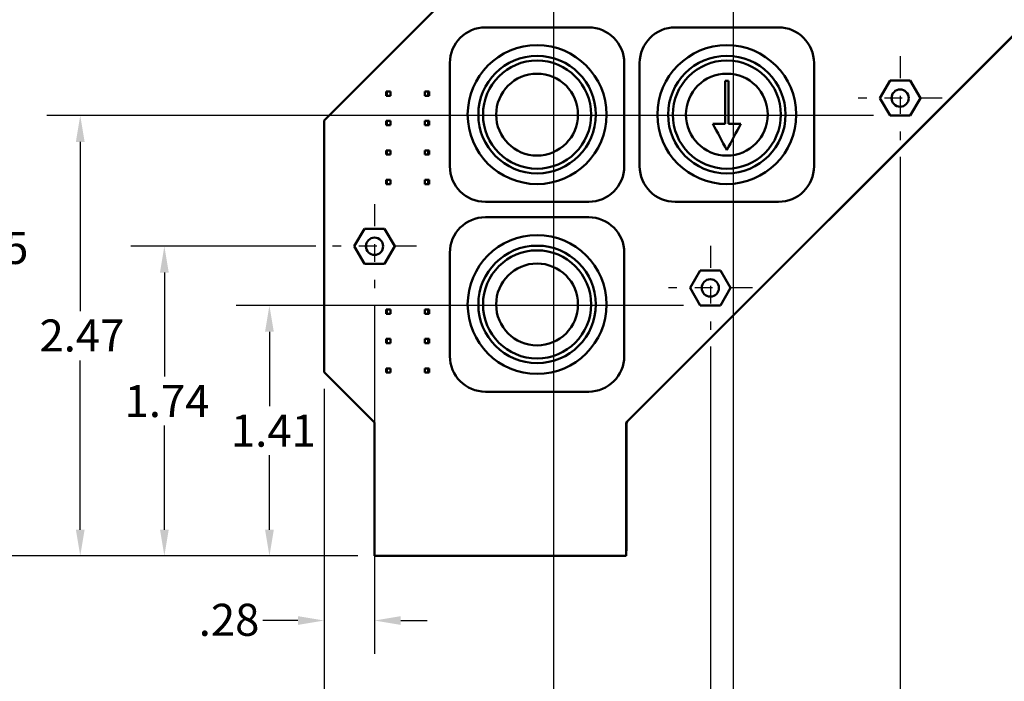
# Model space of a CAD drawing. Units: inches. Extents: x 0.2 to 25.3, y 0.6 to 15.9.
# Drawn here: x 4.6 to 10.1, y 5.9 to 9.6 of the extents above; entities that cross this region are included whole.
import ezdxf

# ---------------------------------------------------------------- set-up
doc = ezdxf.new("R2010")
doc.units = ezdxf.units.IN
doc.header["$LTSCALE"] = 1.5
doc.header["$MEASUREMENT"] = 0
doc.linetypes.add('CHAIN', pattern=[0.7087, 0.4724, -0.0591, 0.1181, -0.0591])
for name, color, linetype, lineweight in [('Center Mark (ANSI)', 7, 'Continuous', 25), ('Dimension (ANSI)', 7, 'Continuous', 25), ('Visible (ANSI)', 7, 'Continuous', 50)]:
    doc.layers.add(name, color=color, linetype=linetype, lineweight=lineweight)
doc.styles.add('Note Text (ANSI)', font='tahoma.ttf')
doc.dimstyles.new('Default (ANSI)', dxfattribs={"dimscale": 1.5, "dimtxt": 0.12, "dimasz": 0.098425, "dimexe": 0.125, "dimexo": 0.0625, "dimgap": 0.031496, "dimtad": 0, "dimtih": 1, "dimtoh": 1, "dimrnd": 1e-08, "dimzin": 4, "dimdsep": 46, "dimtxsty": 'Note Text (ANSI)', "dimcen": 0.09, "dimdle": 0.393701, "dimclrd": 256, "dimclre": 256, "dimclrt": 256, "dimadec": 0, "dimazin": 1, "dimtfac": 1, "dimtofl": 0, "dimtmove": 0, "dimatfit": 3, "dimfxl": 0, "dimtolj": 1, "dimtzin": 4, "dimlwd": -1, "dimlwe": -1, "dimarcsym": 0})

# ---------------------------------------------------------------- blocks, each defined once
blk = doc.blocks.new('*D22')
at = {"layer": 'Defpoints', "color": 0}
for p in [(5.9674, 8.0265), (8.3881, 8.0265), (6.5579, 6.6193)]:
    blk.add_point(p, dxfattribs=at)
at = {"layer": 'Dimension (ANSI)'}
for p, q in [((8.2944, 8.0265), (5.7799, 8.0265)), ((5.9674, 7.8789), (5.9674, 7.4605)), ((5.9674, 6.7669), (5.9674, 7.1854)), ((6.4642, 6.6193), (5.7799, 6.6193))]:
    blk.add_line(p, q, dxfattribs=at)
for points in [[(5.9428, 7.8789), (5.992, 7.8789), (5.9674, 8.0265)], [(5.9428, 6.7669), (5.992, 6.7669), (5.9674, 6.6193)]]:
    blk.add_solid(points, dxfattribs=at)
at = {"layer": 'Dimension (ANSI)', "insert": (5.7509, 7.4132), "char_height": 0.18, "attachment_point": 1, "style": 'Note Text (ANSI)'}
blk.add_mtext('\\A1;1.41', dxfattribs=at)
blk = doc.blocks.new('*D23')
at = {"layer": 'Defpoints', "color": 0}
for p in [(5.377, 8.3592), (6.3219, 8.3592), (6.5579, 6.6193)]:
    blk.add_point(p, dxfattribs=at)
at = {"layer": 'Dimension (ANSI)'}
for p, q in [((6.2282, 8.3592), (5.1895, 8.3592)), ((5.377, 8.2116), (5.377, 7.6268)), ((5.377, 6.7669), (5.377, 7.3517)), ((6.4642, 6.6193), (5.1895, 6.6193))]:
    blk.add_line(p, q, dxfattribs=at)
for points in [[(5.3524, 8.2116), (5.4016, 8.2116), (5.377, 8.3592)], [(5.3524, 6.7669), (5.4016, 6.7669), (5.377, 6.6193)]]:
    blk.add_solid(points, dxfattribs=at)
at = {"layer": 'Dimension (ANSI)', "insert": (5.1536, 7.5796), "char_height": 0.18, "attachment_point": 1, "style": 'Note Text (ANSI)'}
blk.add_mtext('\\A1;1.74', dxfattribs=at)
blk = doc.blocks.new('*D24')
at = {"layer": 'Defpoints', "color": 0}
for p in [(4.9044, 9.0929), (9.4545, 9.0929), (6.5579, 6.6193)]:
    blk.add_point(p, dxfattribs=at)
at = {"layer": 'Dimension (ANSI)'}
for p, q in [((9.3607, 9.0929), (4.7169, 9.0929)), ((4.9044, 8.9452), (4.9044, 7.9952)), ((4.9044, 6.7669), (4.9044, 7.717)), ((6.4642, 6.6193), (4.7169, 6.6193))]:
    blk.add_line(p, q, dxfattribs=at)
for points in [[(4.8798, 8.9452), (4.929, 8.9452), (4.9044, 9.0929)], [(4.8798, 6.7669), (4.929, 6.7669), (4.9044, 6.6193)]]:
    blk.add_solid(points, dxfattribs=at)
at = {"layer": 'Dimension (ANSI)', "insert": (4.6752, 7.948), "char_height": 0.18, "attachment_point": 1, "style": 'Note Text (ANSI)'}
blk.add_mtext('\\A1;2.47', dxfattribs=at)
blk = doc.blocks.new('*D25')
at = {"layer": 'Defpoints', "color": 0}
for p in [(4.3639, 10.0723), (7.3279, 10.0723), (6.5579, 6.6193)]:
    blk.add_point(p, dxfattribs=at)
at = {"layer": 'Dimension (ANSI)'}
for p, q in [((7.2341, 10.0723), (4.1764, 10.0723)), ((4.3639, 9.9247), (4.3639, 8.4868)), ((4.3639, 6.7669), (4.3639, 8.2048)), ((6.4642, 6.6193), (4.1764, 6.6193))]:
    blk.add_line(p, q, dxfattribs=at)
for points in [[(4.3393, 9.9247), (4.3885, 9.9247), (4.3639, 10.0723)], [(4.3393, 6.7669), (4.3885, 6.7669), (4.3639, 6.6193)]]:
    blk.add_solid(points, dxfattribs=at)
at = {"layer": 'Dimension (ANSI)', "insert": (4.136, 8.4396), "char_height": 0.18, "attachment_point": 1, "style": 'Note Text (ANSI)'}
blk.add_mtext('\\A1;3.45', dxfattribs=at)
blk = doc.blocks.new('*D26')
at = {"layer": 'Defpoints', "color": 0}
for p in [(3.8414, 10.9048), (10.2817, 10.9048), (6.5579, 6.6193)]:
    blk.add_point(p, dxfattribs=at)
at = {"layer": 'Dimension (ANSI)'}
for p, q in [((10.188, 10.9048), (3.6539, 10.9048)), ((3.8414, 10.7572), (3.8414, 8.9029)), ((3.8414, 6.7669), (3.8414, 8.6212)), ((6.4642, 6.6193), (3.6539, 6.6193))]:
    blk.add_line(p, q, dxfattribs=at)
for points in [[(3.8168, 10.7572), (3.866, 10.7572), (3.8414, 10.9048)], [(3.8168, 6.7669), (3.866, 6.7669), (3.8414, 6.6193)]]:
    blk.add_solid(points, dxfattribs=at)
at = {"layer": 'Dimension (ANSI)', "insert": (3.6087, 8.8557), "char_height": 0.18, "attachment_point": 1, "style": 'Note Text (ANSI)'}
blk.add_mtext('\\A1;4.29', dxfattribs=at)
blk = doc.blocks.new('*D27')
at = {"layer": 'Defpoints', "color": 0}
for p in [(3.2322, 11.1386), (8.3942, 11.1386), (6.5579, 6.6193)]:
    blk.add_point(p, dxfattribs=at)
at = {"layer": 'Dimension (ANSI)'}
for p, q in [((8.3004, 11.1386), (3.0447, 11.1386)), ((3.2322, 10.991), (3.2322, 9.02)), ((3.2322, 6.7669), (3.2322, 8.738)), ((6.4642, 6.6193), (3.0447, 6.6193))]:
    blk.add_line(p, q, dxfattribs=at)
for points in [[(3.2076, 10.991), (3.2568, 10.991), (3.2322, 11.1386)], [(3.2076, 6.7669), (3.2568, 6.7669), (3.2322, 6.6193)]]:
    blk.add_solid(points, dxfattribs=at)
at = {"layer": 'Dimension (ANSI)', "insert": (2.9998, 8.9727), "char_height": 0.18, "attachment_point": 1, "style": 'Note Text (ANSI)'}
blk.add_mtext('\\A1;4.52', dxfattribs=at)
blk = doc.blocks.new('*D28')
at = {"layer": 'Defpoints', "color": 0}
for p in [(6.5579, 8.1232), (6.2749, 7.6523), (6.5579, 6.2567)]:
    blk.add_point(p, dxfattribs=at)
at = {"layer": 'Dimension (ANSI)'}
for p, q in [((6.5579, 8.0295), (6.5579, 6.0692)), ((6.2749, 7.5586), (6.2749, 6.0692)), ((6.1273, 6.2567), (5.9306, 6.2567)), ((6.7056, 6.2567), (6.8532, 6.2567))]:
    blk.add_line(p, q, dxfattribs=at)
for points in [[(6.1273, 6.2813), (6.1273, 6.2321), (6.2749, 6.2567)], [(6.7056, 6.2813), (6.7056, 6.2321), (6.5579, 6.2567)]]:
    blk.add_solid(points, dxfattribs=at)
at = {"layer": 'Dimension (ANSI)', "insert": (5.57, 6.3508), "char_height": 0.18, "attachment_point": 1, "style": 'Note Text (ANSI)'}
blk.add_mtext('\\A1;.28', dxfattribs=at)
blk = doc.blocks.new('*D29')
at = {"layer": 'Defpoints', "color": 0}
for p in [(7.5639, 9.8363), (6.2749, 7.6523), (7.5639, 5.6444)]:
    blk.add_point(p, dxfattribs=at)
at = {"layer": 'Dimension (ANSI)'}
for p, q in [((7.5639, 9.7426), (7.5639, 5.4569)), ((6.2749, 7.5586), (6.2749, 5.4569)), ((6.4226, 5.6444), (6.6508, 5.6444)), ((7.4162, 5.6444), (7.188, 5.6444))]:
    blk.add_line(p, q, dxfattribs=at)
for points in [[(6.4226, 5.669), (6.4226, 5.6198), (6.2749, 5.6444)], [(7.4162, 5.669), (7.4162, 5.6198), (7.5639, 5.6444)]]:
    blk.add_solid(points, dxfattribs=at)
at = {"layer": 'Dimension (ANSI)', "insert": (6.698, 5.7381), "char_height": 0.18, "attachment_point": 1, "style": 'Note Text (ANSI)'}
blk.add_mtext('\\A1;1.29', dxfattribs=at)
blk = doc.blocks.new('*D30')
at = {"layer": 'Defpoints', "color": 0}
for p in [(8.4449, 7.8889), (6.2749, 7.6523), (8.4449, 5.1724)]:
    blk.add_point(p, dxfattribs=at)
at = {"layer": 'Dimension (ANSI)'}
for p, q in [((8.4449, 7.7952), (8.4449, 4.9849)), ((6.2749, 7.5586), (6.2749, 4.9849)), ((6.4226, 5.1724), (7.0835, 5.1724)), ((8.2973, 5.1724), (7.6363, 5.1724))]:
    blk.add_line(p, q, dxfattribs=at)
for points in [[(6.4226, 5.197), (6.4226, 5.1478), (6.2749, 5.1724)], [(8.2973, 5.197), (8.2973, 5.1478), (8.4449, 5.1724)]]:
    blk.add_solid(points, dxfattribs=at)
at = {"layer": 'Dimension (ANSI)', "insert": (7.1308, 5.2643), "char_height": 0.18, "attachment_point": 1, "style": 'Note Text (ANSI)'}
blk.add_mtext('\\A1;2.17', dxfattribs=at)
blk = doc.blocks.new('*D31')
at = {"layer": 'Defpoints', "color": 0}
for p in [(8.5734, 11.0402), (6.2749, 7.6523), (8.5734, 4.7347)]:
    blk.add_point(p, dxfattribs=at)
at = {"layer": 'Dimension (ANSI)'}
for p, q in [((8.5734, 10.9465), (8.5734, 4.5472)), ((6.2749, 7.5586), (6.2749, 4.5472)), ((6.4226, 4.7347), (7.1483, 4.7347)), ((8.4257, 4.7347), (7.7, 4.7347))]:
    blk.add_line(p, q, dxfattribs=at)
for points in [[(6.4226, 4.7594), (6.4226, 4.7101), (6.2749, 4.7347)], [(8.4257, 4.7594), (8.4257, 4.7101), (8.5734, 4.7347)]]:
    blk.add_solid(points, dxfattribs=at)
at = {"layer": 'Dimension (ANSI)', "insert": (7.1955, 4.8285), "char_height": 0.18, "attachment_point": 1, "style": 'Note Text (ANSI)'}
blk.add_mtext('\\A1;2.30', dxfattribs=at)
blk = doc.blocks.new('*D32')
at = {"layer": 'Defpoints', "color": 0}
for p in [(9.5113, 8.9553), (6.2749, 7.6523), (9.5113, 4.3835)]:
    blk.add_point(p, dxfattribs=at)
at = {"layer": 'Dimension (ANSI)'}
for p, q in [((9.5113, 8.8615), (9.5113, 4.196)), ((6.2749, 7.5586), (6.2749, 4.196)), ((6.4226, 4.3835), (7.6146, 4.3835)), ((9.3636, 4.3835), (8.1716, 4.3835))]:
    blk.add_line(p, q, dxfattribs=at)
for points in [[(6.4226, 4.4081), (6.4226, 4.3589), (6.2749, 4.3835)], [(9.3636, 4.4081), (9.3636, 4.3589), (9.5113, 4.3835)]]:
    blk.add_solid(points, dxfattribs=at)
at = {"layer": 'Dimension (ANSI)', "insert": (7.6618, 4.4773), "char_height": 0.18, "attachment_point": 1, "style": 'Note Text (ANSI)'}
blk.add_mtext('\\A1;3.24', dxfattribs=at)
blk = doc.blocks.new('*D33')
at = {"layer": 'Defpoints', "color": 0}
for p in [(10.5177, 10.6688), (6.2749, 7.6523), (10.5177, 3.9412)]:
    blk.add_point(p, dxfattribs=at)
at = {"layer": 'Dimension (ANSI)'}
for p, q in [((10.5177, 10.5751), (10.5177, 3.7537)), ((6.2749, 7.5586), (6.2749, 3.7537)), ((6.4226, 3.9412), (8.1144, 3.9412)), ((10.3701, 3.9412), (8.6783, 3.9412))]:
    blk.add_line(p, q, dxfattribs=at)
for points in [[(6.4226, 3.9659), (6.4226, 3.9166), (6.2749, 3.9412)], [(10.3701, 3.9659), (10.3701, 3.9166), (10.5177, 3.9412)]]:
    blk.add_solid(points, dxfattribs=at)
at = {"layer": 'Dimension (ANSI)', "insert": (8.1616, 4.0331), "char_height": 0.18, "attachment_point": 1, "style": 'Note Text (ANSI)'}
blk.add_mtext('\\A1;4.24', dxfattribs=at)

msp = doc.modelspace()

# ---------------------------------------------------------------- linework, layer by layer
at = {"layer": 'Center Mark (ANSI)', "linetype": 'CHAIN', "ltscale": 0.174705}
for p, q in [((9.5113, 9.4273), (9.5113, 8.9553)), ((9.7473, 9.1913), (9.2753, 9.1913)), ((6.5579, 8.5952), (6.5579, 8.1232)), ((6.7939, 8.3592), (6.3219, 8.3592)), ((8.4449, 8.3609), (8.4449, 7.8889)), ((8.6809, 8.1249), (8.2089, 8.1249))]:
    msp.add_line(p, q, dxfattribs=at)
at = {"layer": 'Visible (ANSI)'}
for p, q in [((6.2749, 9.0663), (9.1029, 11.8943)), ((10.7999, 10.1973), (7.9719, 7.3693)), ((7.9821, 7.3784), (10.7918, 10.1881)), ((7.1812, 9.5886), (7.7612, 9.5886)), ((8.2475, 9.5886), (8.8275, 9.5886)), ((6.9812, 8.8086), (6.9812, 9.3886)), ((7.9612, 9.3886), (7.9612, 8.8086)), ((8.0475, 8.8086), (8.0475, 9.3886)), ((9.0275, 9.3886), (9.0275, 8.8086)), ((9.3976, 9.1913), (9.4545, 9.2897)), ((9.4545, 9.2897), (9.5681, 9.2897)), ((9.5681, 9.2897), (9.6249, 9.1913)), ((6.6278, 9.2283), (6.6239, 9.2283)), ((6.6239, 9.2283), (6.6239, 9.2047)), ((6.6278, 9.2047), (6.6239, 9.2047)), ((6.6475, 9.2283), (6.6278, 9.2283)), ((6.6278, 9.2283), (6.6278, 9.2047)), ((6.6475, 9.2047), (6.6278, 9.2047)), ((6.6475, 9.2283), (6.6475, 9.2047)), ((6.8601, 9.2283), (6.8404, 9.2283)), ((6.8404, 9.2283), (6.8404, 9.2047)), ((6.8601, 9.2047), (6.8404, 9.2047)), ((6.8641, 9.2283), (6.8601, 9.2283)), ((6.8601, 9.2283), (6.8601, 9.2047)), ((6.8641, 9.2047), (6.8601, 9.2047)), ((6.8641, 9.2283), (6.8641, 9.2047)), ((9.4545, 9.0929), (9.3976, 9.1913)), ((9.6249, 9.1913), (9.5681, 9.0929)), ((9.5681, 9.0929), (9.4545, 9.0929)), ((6.2749, 7.6523), (6.2749, 9.0663)), ((6.6278, 9.0629), (6.6239, 9.0629)), ((6.6239, 9.0629), (6.6239, 9.0393)), ((6.6278, 9.0393), (6.6239, 9.0393)), ((6.6475, 9.0629), (6.6278, 9.0629)), ((6.6278, 9.0629), (6.6278, 9.0393)), ((6.6475, 9.0393), (6.6278, 9.0393)), ((6.6475, 9.0629), (6.6475, 9.0393)), ((6.8601, 9.0629), (6.8404, 9.0629)), ((6.8404, 9.0629), (6.8404, 9.0393)), ((6.8601, 9.0393), (6.8404, 9.0393)), ((6.8641, 9.0629), (6.8601, 9.0629)), ((6.8601, 9.0629), (6.8601, 9.0393)), ((6.8641, 9.0393), (6.8601, 9.0393)), ((6.8641, 9.0629), (6.8641, 9.0393)), ((6.6278, 8.8976), (6.6239, 8.8976)), ((6.6239, 8.8976), (6.6239, 8.8739)), ((6.6278, 8.8739), (6.6239, 8.8739)), ((6.6475, 8.8976), (6.6278, 8.8976)), ((6.6278, 8.8976), (6.6278, 8.8739)), ((6.6475, 8.8739), (6.6278, 8.8739)), ((6.6475, 8.8976), (6.6475, 8.8739)), ((6.8601, 8.8976), (6.8404, 8.8976)), ((6.8404, 8.8976), (6.8404, 8.8739)), ((6.8601, 8.8739), (6.8404, 8.8739)), ((6.8641, 8.8976), (6.8601, 8.8976)), ((6.8601, 8.8976), (6.8601, 8.8739)), ((6.8641, 8.8739), (6.8601, 8.8739)), ((6.8641, 8.8976), (6.8641, 8.8739)), ((6.6278, 8.7322), (6.6239, 8.7322)), ((6.6239, 8.7322), (6.6239, 8.7086)), ((6.6278, 8.7086), (6.6239, 8.7086)), ((6.6475, 8.7322), (6.6278, 8.7322)), ((6.6278, 8.7322), (6.6278, 8.7086)), ((6.6475, 8.7086), (6.6278, 8.7086)), ((6.6475, 8.7322), (6.6475, 8.7086)), ((6.8601, 8.7322), (6.8404, 8.7322)), ((6.8404, 8.7322), (6.8404, 8.7086)), ((6.8601, 8.7086), (6.8404, 8.7086)), ((6.8641, 8.7322), (6.8601, 8.7322)), ((6.8601, 8.7322), (6.8601, 8.7086)), ((6.8641, 8.7086), (6.8601, 8.7086)), ((6.8641, 8.7322), (6.8641, 8.7086)), ((7.7612, 8.6086), (7.1812, 8.6086)), ((8.8275, 8.6086), (8.2475, 8.6086)), ((7.1812, 8.5223), (7.7612, 8.5223)), ((6.4443, 8.3592), (6.5011, 8.4577)), ((6.5011, 8.4577), (6.6147, 8.4577)), ((6.6147, 8.4577), (6.6716, 8.3592)), ((6.5011, 8.2608), (6.4443, 8.3592)), ((6.6716, 8.3592), (6.6147, 8.2608)), ((6.9812, 7.7423), (6.9812, 8.3223)), ((7.9612, 8.3223), (7.9612, 7.7423)), ((6.6147, 8.2608), (6.5011, 8.2608)), ((8.3313, 8.1249), (8.3881, 8.2234)), ((8.3881, 8.2234), (8.5018, 8.2234)), ((8.5018, 8.2234), (8.5586, 8.1249)), ((8.3881, 8.0265), (8.3313, 8.1249)), ((8.5586, 8.1249), (8.5018, 8.0265)), ((8.5018, 8.0265), (8.3881, 8.0265)), ((6.6278, 8.0039), (6.6239, 8.0039)), ((6.6239, 8.0039), (6.6239, 7.9802)), ((6.6278, 7.9802), (6.6239, 7.9802)), ((6.6475, 8.0039), (6.6278, 8.0039)), ((6.6278, 8.0039), (6.6278, 7.9802)), ((6.6475, 7.9802), (6.6278, 7.9802)), ((6.6475, 8.0039), (6.6475, 7.9802)), ((6.8601, 8.0039), (6.8404, 8.0039)), ((6.8404, 8.0039), (6.8404, 7.9802)), ((6.8601, 7.9802), (6.8404, 7.9802)), ((6.8641, 8.0039), (6.8601, 8.0039)), ((6.8601, 8.0039), (6.8601, 7.9802)), ((6.8641, 7.9802), (6.8601, 7.9802)), ((6.8641, 8.0039), (6.8641, 7.9802)), ((6.6278, 7.8385), (6.6239, 7.8385)), ((6.6239, 7.8385), (6.6239, 7.8149)), ((6.6278, 7.8149), (6.6239, 7.8149)), ((6.6475, 7.8385), (6.6278, 7.8385)), ((6.6278, 7.8385), (6.6278, 7.8149)), ((6.6475, 7.8149), (6.6278, 7.8149)), ((6.6475, 7.8385), (6.6475, 7.8149)), ((6.8601, 7.8385), (6.8404, 7.8385)), ((6.8404, 7.8385), (6.8404, 7.8149)), ((6.8601, 7.8149), (6.8404, 7.8149)), ((6.8641, 7.8385), (6.8601, 7.8385)), ((6.8601, 7.8385), (6.8601, 7.8149)), ((6.8641, 7.8149), (6.8601, 7.8149)), ((6.8641, 7.8385), (6.8641, 7.8149)), ((6.5579, 7.3693), (6.2749, 7.6523)), ((6.6278, 7.6732), (6.6239, 7.6732)), ((6.6239, 7.6732), (6.6239, 7.6495)), ((6.6278, 7.6495), (6.6239, 7.6495)), ((6.6475, 7.6732), (6.6278, 7.6732)), ((6.6278, 7.6732), (6.6278, 7.6495)), ((6.6475, 7.6495), (6.6278, 7.6495)), ((6.6475, 7.6732), (6.6475, 7.6495)), ((6.8601, 7.6732), (6.8404, 7.6732)), ((6.8404, 7.6732), (6.8404, 7.6495)), ((6.8601, 7.6495), (6.8404, 7.6495)), ((6.8641, 7.6732), (6.8601, 7.6732)), ((6.8601, 7.6732), (6.8601, 7.6495)), ((6.8641, 7.6495), (6.8601, 7.6495)), ((6.8641, 7.6732), (6.8641, 7.6495)), ((7.7612, 7.5423), (7.1812, 7.5423)), ((6.5579, 6.6193), (6.5579, 7.3693)), ((7.9719, 7.3693), (7.9719, 6.6193)), ((7.9729, 6.6505), (7.9729, 7.3563)), ((7.9719, 6.6193), (6.5579, 6.6193)), ((6.5902, 6.6192), (7.9417, 6.6192))]:
    msp.add_line(p, q, dxfattribs=at)
for centre, radius in [((7.4712, 9.0986), 0.39), ((8.5375, 9.0986), 0.39), ((7.4712, 9.0986), 0.33), ((8.5375, 9.0986), 0.33), ((7.4712, 9.0986), 0.3037), ((8.5375, 9.0986), 0.3037), ((7.4712, 9.0986), 0.23), ((8.5375, 9.0986), 0.23), ((9.5113, 9.1913), 0.0485), ((7.4712, 8.0323), 0.39), ((6.5579, 8.3592), 0.0485), ((7.4712, 8.0323), 0.33), ((7.4712, 8.0323), 0.3037), ((7.4712, 8.0323), 0.23), ((8.4449, 8.1249), 0.0485)]:
    msp.add_circle(centre, radius, dxfattribs=at)
for centre, radius, start, end in [((7.1812, 9.3886), 0.2, 90, 180), ((7.7612, 9.3886), 0.2, 0, 90), ((8.2475, 9.3886), 0.2, 90, 180), ((8.8275, 9.3886), 0.2, 0, 90), ((7.1812, 8.8086), 0.2, 180, 270), ((7.7612, 8.8086), 0.2, 270, 0), ((8.2475, 8.8086), 0.2, 180, 270), ((8.8275, 8.8086), 0.2, 270, 0), ((7.1812, 8.3223), 0.2, 90, 180), ((7.7612, 8.3223), 0.2, 0, 90), ((7.1812, 7.7423), 0.2, 180, 270), ((7.7612, 7.7423), 0.2, 270, 0), ((8.0042, 7.3563), 0.0313, 135, 180), ((7.9417, 6.6505), 0.0313, 345.4663, 0), ((6.5902, 6.6505), 0.0312, 266.7421, 270), ((7.9417, 6.6505), 0.0313, 270, 273.2579)]:
    msp.add_arc(centre, radius, start, end, dxfattribs=at)
for points, knots in [([(8.529, 9.2879), (8.5318, 9.2879), (8.5347, 9.2879), (8.5375, 9.2879), (8.5403, 9.2879), (8.5432, 9.2879), (8.546, 9.2879)], [-0.02155161, -0.02155161, -0.02155161, -0.02155161, 0, 0, 0, 0.02155161, 0.02155161, 0.02155161, 0.02155161]), ([(8.529, 9.0467), (8.529, 9.0624), (8.529, 9.0779), (8.529, 9.0937), (8.529, 9.0944), (8.529, 9.096), (8.529, 9.0975), (8.529, 9.0986), (8.529, 9.0998), (8.529, 9.1012), (8.529, 9.1029), (8.529, 9.1035), (8.529, 9.1632), (8.529, 9.2251), (8.529, 9.2879)], [-0.1297777, -0.1297777, -0.1297777, -0.1297777, -0.0129162, -0.0129162, -0.0089365, -0.0089365, 0, 0, 0, 0.0089365, 0.0089365, 0.0129162, 0.0129162, 0.4639446, 0.4639446, 0.4639446, 0.4639446]), ([(8.546, 9.2879), (8.546, 9.2251), (8.546, 9.1632), (8.546, 9.1035), (8.546, 9.1029), (8.546, 9.1012), (8.546, 9.0998), (8.546, 9.0986), (8.546, 9.0975), (8.546, 9.096), (8.546, 9.0944), (8.546, 9.0937), (8.546, 9.0779), (8.546, 9.0624), (8.546, 9.0467)], [-0.4639446, -0.4639446, -0.4639446, -0.4639446, -0.0129162, -0.0129162, -0.0089365, -0.0089365, 0, 0, 0, 0.0089365, 0.0089365, 0.0129162, 0.0129162, 0.1297777, 0.1297777, 0.1297777, 0.1297777])]:
    msp.add_open_spline(points, degree=3, knots=knots, dxfattribs=at)
for points in [[(8.459, 9.0467), (8.4826, 9.0467), (8.506, 9.0467), (8.529, 9.0467)], [(8.5375, 8.8986), (8.5107, 8.9491), (8.4844, 8.9987), (8.459, 9.0467)], [(8.616, 9.0467), (8.5906, 8.9987), (8.5642, 8.9491), (8.5375, 8.8986)], [(8.546, 9.0467), (8.569, 9.0467), (8.5923, 9.0467), (8.616, 9.0467)]]:
    msp.add_open_spline(points, degree=3, dxfattribs=at)

# ---------------------------------------------------------------- dimensions: what is measured, and where the dimension line sits
at = {"layer": 'Dimension (ANSI)'}
for base, p2, picture, middle in [((3.2322, 11.1386), (8.3942, 11.1386), '*D27', (3.2322, 8.879)), ((3.8414, 10.9048), (10.2817, 10.9048), '*D26', (3.8414, 8.7621)), ((4.3639, 10.0723), (7.3279, 10.0723), '*D25', (4.3639, 8.3458)), ((4.9044, 9.0929), (9.4545, 9.0929), '*D24', (4.9044, 7.8561)), ((5.377, 8.3592), (6.3219, 8.3592), '*D23', (5.377, 7.4893)), ((5.9674, 8.0265), (8.3881, 8.0265), '*D22', (5.9674, 7.3229))]:
    dim = msp.add_linear_dim(base=base, p1=(6.5579, 6.6193), p2=p2, angle=90, dimstyle='Default (ANSI)', override={"dimdec": 2, "dimtp": 0, "dimtm": 0, "dimtdec": 2, "dimatfit": 1}, dxfattribs=at)
    dim.commit()
    dim.dimension.update_dxf_attribs({"geometry": picture, "text_midpoint": middle, "dimtype": 160})
for base, p2, picture, middle in [((8.5734, 4.7347), (8.5734, 11.0402), '*D31', (7.4241, 4.7347)), ((10.5177, 3.9412), (10.5177, 10.6688), '*D33', (8.3963, 3.9412)), ((7.5639, 5.6444), (7.5639, 9.8363), '*D29', (6.9194, 5.6444)), ((9.5113, 4.3835), (9.5113, 8.9553), '*D32', (7.8931, 4.3835)), ((6.5579, 6.2567), (6.5579, 8.1232), '*D28', (5.7267, 6.2567)), ((8.4449, 5.1724), (8.4449, 7.8889), '*D30', (7.3599, 5.1724))]:
    dim = msp.add_linear_dim(base=base, p1=(6.2749, 7.6523), p2=p2, dimstyle='Default (ANSI)', override={"dimtih": 0, "dimtoh": 0, "dimdec": 2, "dimtp": 0, "dimtm": 0, "dimtdec": 2, "dimatfit": 1}, dxfattribs=at)
    dim.commit()
    dim.dimension.update_dxf_attribs({"geometry": picture, "text_midpoint": middle, "dimtype": 160})

doc.saveas('drawing.dxf')
